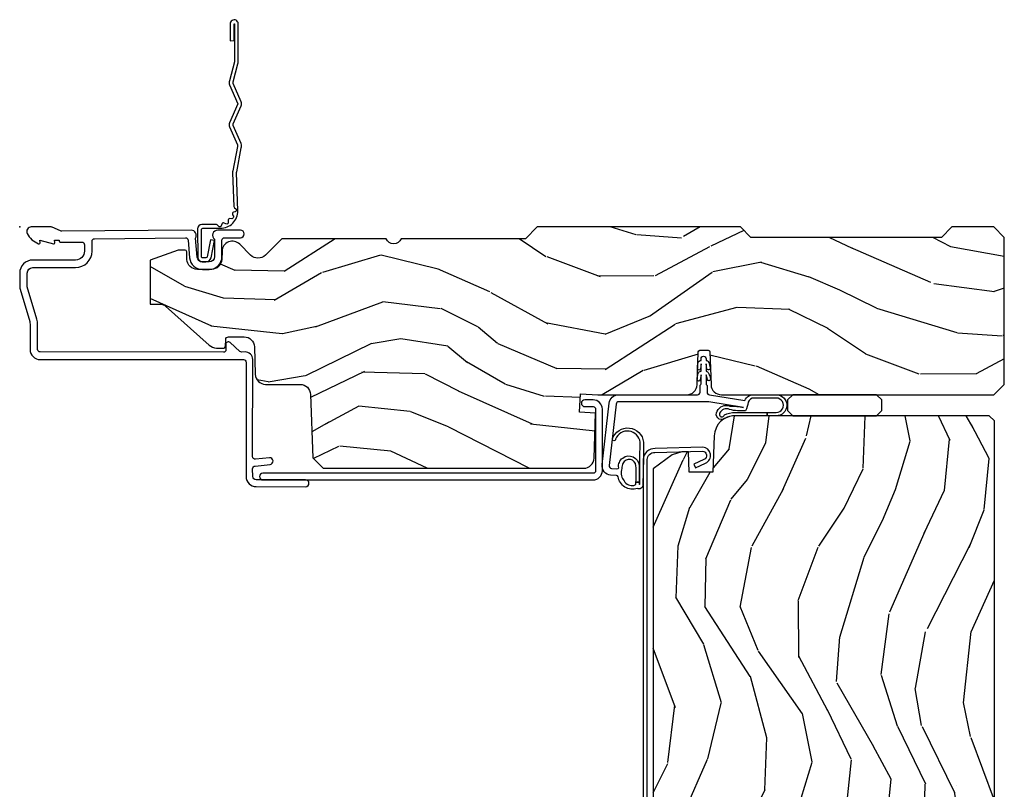
# Model space of a CAD drawing. Units: inches. Extents: x 2 to 172, y 0 to 92.
# Drawn here: x 6 to 12, y 29 to 33 of the extents above; entities that cross this region are included whole.
import ezdxf

# ---------------------------------------------------------------- set-up
doc = ezdxf.new("R2010")
doc.units = ezdxf.units.IN
doc.header["$MEASUREMENT"] = 0
doc.layers.add('ZP-ANNO-NPLT', color=7, linetype='Continuous', plot=False)
for name, color, linetype in [('ZP-SECT-ACCS', 165, 'Continuous'), ('ZP-SECT-ALUM', 63, 'Continuous'), ('ZP-SECT-VINL', 130, 'Continuous'), ('ZP-SECT-WDHA', 11, 'Continuous'), ('ZP-SECT-WOOD', 104, 'Continuous')]:
    doc.layers.add(name, color=color, linetype=linetype)

# ---------------------------------------------------------------- blocks, each defined once
blk = doc.blocks.new('101CS Vin21 LS IF C G2 (Dual .8125 in 3mm IG) F H')
at = {"layer": 'ZP-SECT-WDHA'}
h = blk.add_hatch(dxfattribs=at)
h.set_pattern_fill('WOOD3', color=256, scale=2, angle=163, pattern_type=2)
h.set_pattern_definition([(158.2363999999999, (10.90059362039426, -139.3251436170274), (20.45396798290167, -8.344771374467815), [0.240832, -23.842358]), (174.3099, (10.6769279130576, -139.2358483127747), (-8.235181511295936, 0.4263690944681522), [0.305942, -9.892097999999999]), (208, (10.37249418398534, -139.2055150867156), (-0.5847435903937094, -1.91261010378108), [0.226274, -2.602152]), (209.8476, (10.1727059502756, -139.3117443749142), (-35.54768828883149, -20.50272857977592), [0.438634, -43.42479]), (175.9946, (9.792255577975425, -139.5300503854055), (18.38297247813529, -1.43747674324022), [0.2668339999999986, -26.41649399999991]), (163, (9.526074039141662, -139.5114120275354), (-2.497352921371545, -1.327866102480597), [0.5, -1.5]), (153.5377, (9.047921661160132, -139.365226175174), (8.978306718050995, -4.836323452587554), [0.24331, -11.922214]), (157.2894, (10.74271289984398, -139.8415481852475), (16.6287403265194, -7.175302374271592), [0.200998, -19.898754]), (163, (10.55729938274584, -139.7639477491837), (-2.497352921371545, -1.327866102480597), [0.3, -1.7]), (191.3008, (10.27040795595693, -139.6762362377668), (-24.54716094300748, -5.04349939423971), [0.295296, -29.23435]), (215.125, (9.98083668074537, -139.7341022603738), (10.57415813511433, 7.224071108844607), [0.45607, -22.347438]), (202.2894, (9.607817535375517, -139.9965078951981), (-14.3993751268171, -6.05458602495307), [0.284254, -28.141088]), (169.3402, (9.344803582213558, -140.1043209762324), (-15.88561928555968, 2.765334394382435), [0.362216, -17.748554]), (151.1113000000001, (8.988839001877949, -140.0373193527707), (25.02229161617254, -13.9242548396384), [0.38833, -38.444646]), (156.2902000000001, (10.5614424429159, -140.4344571339445), (-16.62874768410003, 7.175289077572964), [0.3423439999999985, -33.89213999999982]), (166.3665, (10.24799369407737, -140.2967985641003), (-31.18650071420278, 7.44326367411109), [0.340588, -33.718186]), (196.6901, (9.917002642955481, -140.2165182796139), (4.409962367830816, 0.7431255040166713), [0.360556, -6.850548]), (210.4896, (9.571636875222026, -140.3200677193896), (-25.55825994297177, -15.19129255384613), [0.325576, -32.232064]), (177.9314, (9.291080619776693, -140.4852590857818), (-22.79293410148565, 0.6943551067665581), [0.310484, -30.737866]), (163, (8.980799456609986, -140.474051954842), (-2.497352921371545, -1.327866102480597), [0.24, -1.76]), (150.0054, (8.751286315178845, -140.4038827457085), (-16.04400167334359, 9.08790552465111), [0.266834, -26.416494]), (163, (10.40709105130293, -138.8187295430719), (-2.497352921371545, -1.327866102480597), [0, -2]), (26.15239999999995, (10.05161420821645, -139.0237568925385), (-36.87554735843707, -18.00538888531857), [0.438634, -43.42479]), (9.565100000000033, (9.860599832095971, -140.7430339231869), (2.497352076502219, 1.327869099233074), [0.178886, -4.29325]), (351.1301, (10.03699832942789, -140.7133090154655), (12.0603996767767, -1.59585204610721), [0.282842, -13.859292]), (319.8014, (10.31645852928642, -140.7569209025493), (8.393559450670804, -6.748938448303027), [0.152316, -15.07923]), (189.5651, (10.05161420821645, -139.0237568925385), (-2.497352076502219, -1.327869099233074), [0.223606, -4.248530000000001]), (169.7098, (9.83111608655156, -139.0609130271902), (17.79822734718653, -3.350093459302562), [0.342344, -33.89214]), (152.8753, (9.494277601335227, -138.999758837823), (-30.76012413734089, 15.67848221527705), [0.568858, -56.31699200000001]), (152.6952, (10.96491539543328, -139.1147565707156), (-10.89091849633435, 5.421060729349787), [0.2236059999999993, -22.13707199999991]), (178.5241, (10.76622321731031, -139.0121826054381), (22.79293551970828, -0.6943538178398283), [0.37363, -36.989452]), (205.8789, (10.39271633469133, -139.0025592673342), (31.88084594068393, 15.34964888471386), [0.3821, -37.827846]), (197.6952, (10.04893435979378, -139.1693344265622), (-23.21929303946758, -7.540852312839219), [0.316228, -31.306548]), (172.4623, (9.747668216393322, -139.2654526394076), (-10.14779136076372, 1.011111546693653), [0.364966, -11.80056]), (156.4181, (9.385856201963236, -139.2175771110652), (31.34488541092399, -13.76583238823938), [0.52345, -51.82156]), (154.8699, (10.8187295430719, -139.5929089486971), (10.89091361125097, -5.421068605812721), [0.282842, -13.859292]), (174.3099, (10.56265907959116, -139.4727926811362), (-8.235181511295936, 0.4263690944681522), [0.305942, -9.892097999999999]), (205.5104, (10.2582253505189, -139.4424594550771), (26.88614988798455, 12.6938947911933), [0.325576, -32.232064]), (208, (9.964390434048767, -139.5826772922555), (-0.5847435903937094, -1.91261010378108), [0.367696, -2.460732]), (180.354, (9.639734554270461, -139.755299885578), (27.20289793979688, 0.04876202922805017), [0.335262, -33.190848]), (159.6335000000001, (9.304479861890002, -139.7573714156631), (30.01700107381326, -11.26852463519539), [0.3405879999999986, -33.71818599999981]), (145.8973, (8.985183678957043, -139.6388389409381), (-17.37187083675603, 11.58525502309057), [0.27203, -26.930912]), (154.2538, (10.67254369071054, -140.0710613266786), (-12.80351945054413, 6.005821017315293), [0.2630579999999986, -26.04283399999991]), (177.9314, (10.43559932234905, -139.9567924932122), (-22.79293410148565, 0.6943551067665581), [0.310484, -30.737866]), (195.0054, (10.12531815918231, -139.9455853622724), (11.31727641611973, 2.81411421973526), [0.37736, -18.490604]), (212.8991, (9.760826296329611, -140.0432873679537), (28.64036637139408, 18.43175097613515), [0.49679, -49.18218]), (178.9454, (9.343707526626787, -140.3131242297084), (8.235181634652655, -0.4263644116476335), [0.291204, -14.269016]), (156.991, (9.052552458579328, -140.3077645328631), (-18.54135163249375, 7.760042155334046), [0.3821, -37.827846]), (139.8014, (8.700851519502294, -140.1584110948299), (-8.3935594506708, 6.748938448303029), [0.152316, -15.07923]), (153.5377, (10.49712066787689, -140.6448441802564), (8.978306718050995, -4.836323452587554), [0.24331, -11.922214]), (173.008, (10.27930239463467, -140.5364227808844), (-22.20819262847393, 2.606951578708777), [0.345254, -34.1801]), (200.4054, (9.936616475323888, -140.4943946866365), (-30.71134915766888, -11.52445423798902), [0.428018, -42.37385]), (192.0546, (10.12019962451402, -138.7310180316551), (-15.72724097270063, -3.557234008732978), [0.205912, -20.385348]), (173.7843, (9.918827597968402, -138.7740216004013), (32.35598179133584, -3.61806467381598), [0.427552, -42.327566]), (155.8750000000001, (9.493789864086096, -138.7277298648948), (12.80352490518391, -6.005810314090474), [0.4837359999999985, -15.64077999999995])])
edge = h.paths.add_edge_path()
edge.add_line((5.803551157215281, -0.9999999999999716), (5.865551157215208, -0.9379999999999598))
edge.add_line((5.865551157215208, -0.9379999999999598), (5.865551157215208, -0.06249999999997158))
edge.add_line((5.865551157215208, -0.06249999999997158), (5.803051157215208, 2.842170943040401e-14))
edge.add_line((5.803051157215208, 2.842170943040401e-14), (5.553051157215208, 0))
edge.add_line((5.553051157215208, 0), (5.490551157215208, -0.06249999999997158))
edge.add_line((5.490551157215208, -0.06249999999997158), (4.355551157215217, -0.06249999999997158))
edge.add_line((4.355551157215217, -0.06249999999997158), (4.293051157215217, 2.842170943040401e-14))
edge.add_line((4.293051157215217, 2.842170943040401e-14), (3.083551157215197, 2.842170943040401e-14))
edge.add_line((3.083551157215197, 2.842170943040401e-14), (3.013551157215204, -0.06999999999999318))
edge.add_line((3.013551157215204, -0.06999999999999318), (2.271743916803189, -0.06999999999996476))
edge.add_arc((2.227551157215203, -0.0539999999999452), 0.04700000000002299, 199.9028018866869, 340.09719811331314, ccw=False)
edge.add_line((2.183358397627217, -0.06999999999996476), (1.561232398082325, -0.06999999999996476))
edge.add_line((1.561232398082325, -0.06999999999996476), (1.463391777648781, -0.1678406204335374))
edge.add_arc((1.41955115721521, -0.1239999999999668), 0.06200000000000159, 224.9999999999954, 315.00000000000466, ccw=False)
edge.add_line((1.375710536781639, -0.1678406204335374), (1.311041227078846, -0.1031713107307439))
edge.add_arc((1.267200606645275, -0.1470119311643145), 0.06199999999999908, 44.99999999999304, 177.9999999999836)
edge.add_line((1.205238375370101, -0.1448481623687314), (1.203551157215202, -0.1931637687955572))
edge.add_arc((1.141588925940027, -0.1909999999999741), 0.06199999999999097, 270, 357.99999999998687, ccw=False)
edge.add_line((1.141588925940027, -0.2529999999999859), (1.058513388490383, -0.2529999999999859))
edge.add_arc((1.058513388490383, -0.1910000000000025), 0.06199999999999051, 182.0000000000065, 270, ccw=False)
edge.add_line((0.9965511572152081, -0.1931637687955572), (0.9949618164829133, -0.1476510050329409))
edge.add_arc((0.9849679082127238, -0.1479999999999677), 0.009999999999998652, 2.000000000030806, 90)
edge.add_line((0.9849679082127238, -0.1379999999999768), (0.9435511572151825, -0.1379999999999768))
edge.add_line((0.9435511572151825, -0.1379999999999768), (0.7765511572152093, -0.19878302912241))
edge.add_line((0.7765511572152093, -0.19878302912241), (0.7765511572152093, -0.4599999999999795))
edge.add_line((0.7765511572152093, -0.4599999999999795), (0.8391541875955397, -0.4599999999999795))
edge.add_arc((0.8391541875955397, -0.5019999999999811), 0.04200000000000514, 45.00000000000341, 90, ccw=False)
edge.add_line((0.8688526724053816, -0.4723015151901393), (1.128391777648773, -0.7035550668652277))
edge.add_arc((1.172232398082343, -0.65971444643165), 0.0620000000000041, 224.9999999999977, 270)
edge.add_line((1.172232398082343, -0.7217144464316618), (1.216093810746571, -0.7217144464316618))
edge.add_arc((1.216093810746571, -0.7117144464316709), 0.009999999999994458, 270, 357.9999999999692)
edge.add_line((1.226087719016761, -0.7120634413986977), (1.227551157215203, -0.6701560544844369))
edge.add_arc((1.243541410447506, -0.6707144464317025), 0.01599999999999769, 90, 177.9999999999845, ccw=False)
edge.add_line((1.243541410447506, -0.654714446431683), (1.336588925940021, -0.6547144464316546))
edge.add_arc((1.336588925940021, -0.7167144464316664), 0.06200000000000117, 1.999999999990223, 90, ccw=False)
edge.add_line((1.398551157215195, -0.7145506776361117), (1.403276898961309, -0.8781637687955239))
edge.add_arc((1.465239130236483, -0.8759999999999764), 0.06199999999999023, 181.9999999999934, 270)
edge.add_line((1.465239130236483, -0.9379999999999882), (1.670588925940024, -0.9379999999999882))
edge.add_arc((1.670588925940024, -0.9999999999999716), 0.06199999999999051, 2.000000000006594, 90, ccw=False)
edge.add_line((1.732551157215198, -0.9978362312044169), (1.745756927015464, -1.375999999999976))
edge.add_line((1.745756927015464, -1.375999999999976), (1.807756927015447, -1.437999999999988))
edge.add_line((1.807756927015447, -1.437999999999988), (3.359720176661995, -1.437999999999988))
edge.add_arc((3.359720176661966, -1.37600000000009), 0.06199999999991235, 270.0000000000263, 358.0000000000113)
edge.add_line((3.421682407937084, -1.378163768795616), (3.431064672610319, -1.109490861245405))
edge.add_line((3.431064672610319, -1.109490861245405), (3.335551157215207, -1.104485210012029))
edge.add_line((3.335551157215207, -1.104485210012029), (3.341308112401919, -0.994635961189033))
edge.add_line((3.341308112401919, -0.994635961189033), (3.443660070151964, -0.9999999999999716))
edge.add_line((3.443660070151964, -0.9999999999999716), (3.973761469783994, -1))
edge.add_arc((3.973761469783966, -0.9379999999999882), 0.06200000000000827, 270.0000000000263, 358.0000000000305)
edge.add_line((4.035723701059169, -0.9401637687955144), (4.0425511572152, -0.7446510050329493))
edge.add_arc((4.05254506548539, -0.7449999999999761), 0.009999999999998156, 90, 178.0000000000506, ccw=False)
edge.add_line((4.05254506548539, -0.7349999999999568), (4.101557248945028, -0.7349999999999568))
edge.add_arc((4.101557248945028, -0.7449999999999761), 0.01000000000000867, 1.999999999949523, 90, ccw=False)
edge.add_line((4.111551157215217, -0.7446510050329493), (4.118378613371249, -0.9401637687955429))
edge.add_arc((4.180340844646423, -0.9380000000000166), 0.06199999999998985, 181.9999999999836, 270)
edge.add_line((4.180340844646423, -1), (5.803551157215281, -0.9999999999999716))
h = blk.add_hatch(dxfattribs=at)
h.set_pattern_fill('WOOD3', color=256, scale=2, angle=73, pattern_type=2)
h.set_pattern_definition([(68.23640000000003, (17.67485638297256, -134.8907378961574), (-8.34477137446781, -20.45396798290167), [0.240832, -23.842358]), (84.3099, (17.76415168722531, -134.6670721888207), (0.42636909446815, 8.235181511295936), [0.305942, -9.892097999999999]), (118, (17.79448491328435, -134.3626384597484), (-1.91261010378108, 0.5847435903937088), [0.226274, -2.602152]), (119.8476, (17.68825562508584, -134.1628502260387), (-20.50272857977592, 35.54768828883149), [0.4386339999999986, -43.42478999999982]), (85.9946, (17.4699496145945, -133.7823998537385), (-1.437476743240215, -18.38297247813529), [0.2668339999999986, -26.41649399999991]), (73, (17.48858797246464, -133.5162183149048), (-1.327866102480597, 2.497352921371545), [0.5, -1.5]), (63.53769999999998, (17.63477382482603, -133.0380659369233), (-4.836323452587552, -8.978306718050995), [0.24331, -11.922214]), (67.28939999999999, (17.15845181475254, -134.7328571756071), (-7.175302374271586, -16.6287403265194), [0.200998, -19.898754]), (73, (17.23605225081633, -134.547443658509), (-1.327866102480597, 2.497352921371545), [0.3, -1.7]), (101.3008, (17.32376376223317, -134.2605522317201), (-5.043499394239715, 24.54716094300748), [0.295296, -29.23435]), (125.125, (17.26589773962621, -133.9709809565085), (7.224071108844608, -10.57415813511433), [0.45607, -22.347438]), (112.2894, (17.00349210480192, -133.5979618111386), (-6.054586024953074, 14.3993751268171), [0.2842539999999986, -28.14108799999991]), (79.3402, (16.89567902376757, -133.3349478579767), (2.76533439438243, 15.88561928555968), [0.362216, -17.748554]), (61.11129999999999, (16.96268064722926, -132.9789832776411), (-13.92425483963839, -25.02229161617255), [0.38833, -38.444646]), (66.29019999999998, (16.56554286605547, -134.551586718679), (7.17528907757296, 16.62874768410003), [0.342344, -33.89214]), (76.3665, (16.7032014358997, -134.2381379698405), (7.443263674111081, 31.18650071420278), [0.340588, -33.718186]), (106.6901, (16.78348172038613, -133.9071469187186), (0.7431255040166724, -4.409962367830815), [0.360556, -6.850548]), (120.4896, (16.67993228061039, -133.5617811509852), (-15.19129255384614, 25.55825994297176), [0.325576, -32.232064]), (87.93140000000001, (16.51474091421824, -133.2812248955398), (0.6943551067665528, 22.79293410148564), [0.310484, -30.737866]), (73, (16.52594804515803, -132.9709437323731), (-1.327866102480597, 2.497352921371545), [0.24, -1.76]), (60.00539999999998, (16.59611725429147, -132.7414305909419), (9.087905524651106, 16.04400167334359), [0.266834, -26.416494]), (73, (18.18127045692813, -134.397235327066), (-1.327866102480597, 2.497352921371545), [0, -2]), (296.1524000000001, (17.97624310746153, -134.0417584839796), (-18.00538888531858, 36.87554735843706), [0.438634, -43.42479]), (279.5651, (16.25696607681311, -133.8507441078591), (1.327869099233074, -2.497352076502219), [0.1788859999999993, -4.293249999999976]), (261.1301, (16.28669098453452, -134.027142605191), (-1.595852046107206, -12.0603996767767), [0.282842, -13.859292]), (229.8014, (16.24307909745067, -134.3066028050496), (-6.748938448303024, -8.393559450670804), [0.152316, -15.07923]), (99.56509999999996, (17.97624310746153, -134.0417584839796), (-1.327869099233074, 2.497352076502219), [0.2236059999999999, -4.248529999999999]), (79.7098, (17.93908697280983, -133.8212603623147), (-3.350093459302556, -17.79822734718652), [0.342344, -33.89214]), (62.87529999999996, (18.00024116217702, -133.4844218770984), (15.67848221527704, 30.76012413734089), [0.568858, -56.31699200000001]), (62.69520000000001, (17.8852434292844, -134.9550596711964), (5.421060729349783, 10.89091849633435), [0.223606, -22.137072]), (88.5241, (17.98781739456194, -134.7563674930734), (-0.6943538178398221, -22.79293551970828), [0.37363, -36.989452]), (115.8789, (17.99744073266584, -134.3828606104545), (15.34964888471387, -31.88084594068392), [0.3821, -37.827846]), (107.6952, (17.83066557343784, -134.0390786355569), (-7.540852312839225, 23.21929303946757), [0.316228, -31.306548]), (82.4623, (17.73454736059239, -133.7378124921564), (1.01111154669365, 10.14779136076372), [0.364966, -11.80056]), (66.41809999999998, (17.78242288893478, -133.3760004777264), (-13.76583238823937, -31.34488541092399), [0.52345, -51.82156]), (64.86989999999992, (17.40709105130293, -134.808873818835), (-5.421068605812717, -10.89091361125097), [0.282842, -13.859292]), (84.3099, (17.52720731886382, -134.5528033553543), (0.42636909446815, 8.235181511295936), [0.305942, -9.892097999999999]), (115.5104, (17.55754054492286, -134.248369626282), (12.69389479119331, -26.88614988798455), [0.325576, -32.232064]), (118, (17.41732270774446, -133.9545347098119), (-1.91261010378108, 0.5847435903937088), [0.367696, -2.460732]), (90.35399999999969, (17.24470011442196, -133.6298788300336), (0.04876202922805728, -27.20289793979688), [0.335262, -33.190848]), (69.63350000000003, (17.2426285843369, -133.2946241376532), (-11.26852463519538, -30.01700107381327), [0.340588, -33.718186]), (55.89729999999997, (17.36116105906194, -132.9753279547202), (11.58525502309056, 17.37187083675603), [0.27203, -26.930912]), (64.2538, (16.9289386733214, -134.6626879664736), (6.005821017315288, 12.80351945054413), [0.263058, -26.042834]), (87.93140000000001, (17.04320750678784, -134.4257435981121), (0.6943551067665528, 22.79293410148564), [0.310484, -30.737866]), (105.0054, (17.05441463772763, -134.1154624349455), (2.814114219735262, -11.31727641611973), [0.37736, -18.490604]), (122.8991, (16.95671263204628, -133.7509705720927), (18.43175097613515, -28.64036637139408), [0.49679, -49.18218]), (88.94539999999999, (16.68687577029164, -133.3338518023899), (-0.4263644116476313, -8.235181634652655), [0.291204, -14.269016]), (66.99100000000001, (16.69223546713692, -133.0426967343425), (7.760042155334039, 18.54135163249375), [0.3821, -37.827846]), (49.80139999999996, (16.84158890517006, -132.6909957952654), (6.748938448303026, 8.393559450670802), [0.152316, -15.07923]), (63.53769999999998, (16.35515581974357, -134.48726494364), (-4.836323452587552, -8.978306718050995), [0.24331, -11.922214]), (83.00800000000001, (16.46357721911556, -134.2694466703978), (2.606951578708771, 22.20819262847393), [0.345254, -34.1801]), (110.4054, (16.5056053133635, -133.926760751087), (-11.52445423798903, 30.71134915766887), [0.428018, -42.37385]), (102.0546, (18.26898196834492, -134.1103439002771), (-3.557234008732982, 15.72724097270063), [0.205912, -20.385348]), (83.7843, (18.22597839959872, -133.9089718737315), (-3.618064673815971, -32.35598179133584), [0.4275519999999986, -42.32756599999981]), (65.87499999999999, (18.2722701351052, -133.4839341398492), (-6.00581031409047, -12.80352490518391), [0.4837359999999999, -15.64078])])
h.paths.add_polyline_path([(5.806551157213562, -1.155999999999977), (5.775551157213556, -1.124999999999972), (4.26203055338317, -1.124999999999972, 0.4040262258351431), (4.137106700005774, -1.245637562912151), (4.129551157213541, -1.461999999999961), (3.988551157213521, -1.461999999999961), (3.984345134015172, -1.341555254376885), (3.9342631558157, -1.343342774288999), (3.886551157213518, -1.358845342381471), (3.773551157213547, -1.440944648046099), (3.773551157213547, -4.323047606226055), (3.867190572148388, -4.485235830484186), (4.092278555919052, -4.485235830484214), (4.106278555919118, -4.499235830484309), (4.221332754893666, -4.499235830484338, 0.4040262258352166), (4.237323008125969, -4.483794222431584), (4.239049646830068, -4.43434975917296, -0.5687305855942336), (4.236808394479993, -4.424127733361473), (4.239651764995017, -4.417107350895293), (4.244280829946149, -4.28454827449201), (4.26727418262351, -4.264560457951603), (4.319222066711177, -4.264560457951603), (4.339945753811435, -4.285284145051833), (4.342663192734676, -4.363101414340946), (4.345565807292132, -4.37026807244456, -0.3649914640920903), (4.343170104702295, -4.377617473838313), (4.34821613180037, -4.522116783894717, 0.4040262258353871), (4.380196638264977, -4.553000000000281), (4.931677844113892, -4.553000000000338, 0.4040262293899271), (4.963658350592283, -4.522116783503776), (4.9711947658989, -4.306302010303028, -0.4040262293898946), (4.991182582447806, -4.286999999992759), (5.068935717772149, -4.286999999992759, -0.4040262258348659), (5.088923534312414, -4.306302010058573), (5.0965029820415, -4.523348994967392, 0.4040262258348009), (5.106496890311689, -4.533000000000357), (5.333613484026699, -4.533000000000413, 0.404026225834866), (5.34360739229686, -4.523348994967478), (5.351186840026003, -4.306302010058744, -0.4040262258347914), (5.371174656566382, -4.286999999992815), (5.448927791890583, -4.286999999992815, -0.4040262658110838), (5.468915605777624, -4.306302010151398), (5.476451994077564, -4.522116784930915, 0.4040262658110252), (5.508432495070451, -4.553000000000395), (5.775551157397132, -4.553000000000452), (5.806551157213562, -4.522000000184022)])
at = {"layer": 'ZP-ANNO-NPLT'}
blk.add_point((0, 0), dxfattribs=at)
at = {"layer": 'ZP-SECT-ALUM', "flags": 128}
for points in [[(1.219999999999999, -0.06399999999996453), (1.315500000000014, -0.06399999999999295, 1), (1.315500000000014, -0.01899999999997704), (1.180000000000007, -0.01899999999997704, 0.699052197808712), (1.159999999999997, -0.07368543856460974), (1.160000000000025, -0.1769999999999641, -0.4142135623730949), (1.129000000000019, -0.20799999999997), (1.088176526631742, -0.20799999999997, -0.3888787318530328), (1.057294490990898, -0.179701828025145), (1.047372572803937, -0.06629378420444709, 0.5873362622314464), (1.021000000000015, -0.01899999999997704), (0.2504092751525491, -0.02500000000003411, -0.1053572404191309), (0.2438868617065282, -0.02361020611903086), (0.19411313829346, -0.001389793881003243, 0.105357240419126), (0.1875907248474675, 0), (0.06900000000001683, 0, 0.5602055028645834), (0.04494949289460237, -0.03927082344316091, 0.1875261658577898), (0.112550330234086, -0.09955737127495468, 0.5801720142766194), (0.1218936542711049, -0.09178446275629426), (0.1194630815725759, -0.07799999999997453), (0.2011988260668431, -0.09976430132846303, 0.5481110662885297), (0.2098936542710987, -0.09178446275629426), (0.2074630815725698, -0.07800000000000296), (0.2350000000000136, -0.07799999999997453), (0.2350000000000136, -0.08300527610214203, 0.4142135623730872), (0.2420000000000186, -0.09000527610214704), (0.3700000000000045, -0.09000527610214704, -0.4142135623730829), (0.3859999999999957, -0.1060052761021382), (0.3859999999999957, -0.143999999999977, -0.4142135623730949), (0.3329999999999984, -0.1970000000000027), (0.07800000000000296, -0.1970000000000027, 0.414213562373099), (0, -0.2749999999999773), (2.842170943040401e-14, -0.357405590276727, 0.07288201792566641), (0.001892089726766244, -0.3703171382812798), (0.05947721369767578, -0.5625771489583258, -0.07288201792566615), (0.06200000000001182, -0.5797925462977105), (0.0619999999999834, -0.7302200261183032, 0.4180014854047192), (0.1227749046439897, -0.7902150219329087), (1.333254547072414, -0.7902150219329087, -0.4142135623730948), (1.348447022187059, -0.805020044725552), (1.348447022187059, -1.487925300012989, 0.4142135623730935), (1.409216922645669, -1.547145391183562), (1.70348022837905, -1.547998331938174, 1), (1.702963625283047, -1.50800166806178), (1.408700319549638, -1.507148727307168, -0.4142135623731867), (1.388443686063454, -1.487408696916987), (1.387845221255759, -1.441074100902597, -0.3888787318530622), (1.40224365632119, -1.424947683836791), (1.491273110088628, -1.415998585084481, 1), (1.487272533875796, -1.376199145516011), (1.404510679706817, -1.384518235149159, -0.4400105308918184), (1.38691178367111, -1.368805100560166), (1.388249959902453, -0.7895046926758766, 0.4142135623731112), (1.342672534558488, -0.7450896242979468), (1.322507682470302, -0.7453500766459626, -0.1886808286207115), (1.312276997213928, -0.7414985000744991), (1.253110741921972, -0.6882249645236698, 0.654007821741649), (1.228075033872955, -0.6995658630668231), (1.228488316349768, -0.7315631941679328, -0.4142135623731233), (1.213683293557125, -0.7467556692826065), (0.1221937261609867, -0.7452187750719759, -0.4180014854046655), (0.1069999999999993, -0.7302200261183316), (0.1069999999999993, -0.5797925462976536, 0.07288201792566687), (0.1025851239709255, -0.5496656009537446), (0.04500000000001592, -0.3574055902766986), (0.04500000000001592, -0.2749999999999773, -0.414213562373095), (0.07800000000000296, -0.2419999999999902), (0.3329999999999984, -0.2419999999999902, 0.4142135623730911), (0.4310000000000116, -0.143999999999977), (0.4309999999999832, -0.08500000000003638, -0.4142135623730958), (0.445999999999998, -0.0700000000000216), (0.988255032389759, -0.06399999999996453, -0.3888787318530059), (1.003197952861143, -0.0776926638587554), (1.012465729576775, -0.1836238364487599, 0.3888787318530844), (1.088176526631742, -0.2529999999999859), (1.129000000000019, -0.2529999999999859, 0.4142135623730951), (1.205000000000013, -0.1769999999999641), (1.205000000000013, -0.07899999999997931, -0.414213562373095)], [(3.471064672610339, -1.452999999999975), (3.471064672610339, -1.085999999999984, 0.4142135623730951), (3.416064672610332, -1.030999999999977), (3.366064672610321, -1.030999999999977, 1), (3.366064672610321, -1.070999999999998), (3.416064672610332, -1.07099999999997, -0.4142135623731055), (3.431064672610319, -1.085999999999984), (3.431064672610347, -1.452999999999975, -0.4142135623731178), (3.416064672610332, -1.467999999999989), (1.449064672610348, -1.467999999999989, 1), (1.449064672610348, -1.507999999999981), (3.416064672610332, -1.507999999999981, 0.4142135623730947)], [(3.768449040313953, -5.217785346015233), (4.058534302162911, -5.325516188846422, 0.5345111359507985), (4.129051157213524, -5.278398332688369), (4.129051157213553, -5.152398332688335), (4.105551157213512, -5.152398332688364), (4.10555115721354, -5.278398332688369, -0.5345111359508669), (4.067527362823512, -5.303805019832424), (3.777442100974554, -5.196074177001208, -0.3033466836073435), (3.73855115721355, -5.137869766453008), (3.73855115721355, -1.386013541494975, -0.4400105308918049), (3.783668120537556, -1.3446714615242), (4.067360784396385, -1.335616693631493, -0.7707990094367821), (4.076040528143949, -1.386129826809196), (4.016305866011123, -1.413352480708454), (4.026051157213516, -1.434736570574074), (4.08578581934637, -1.407513916674816, 0.7707990094367145), (4.069408944350954, -1.312206118226356), (3.785716280492124, -1.321260886119035, 0.4400105308917935), (3.715051157213566, -1.386013541494975), (3.715051157213537, -5.137869766453008, 0.3033466836073431)]]:
    blk.add_lwpolyline(points, format="xyb", close=True, dxfattribs=at)
at = {"layer": 'ZP-SECT-VINL'}
blk.add_lwpolyline([(3.511259190799962, -1.421518937250312, 0.4219024440430692), (3.525761848640428, -1.439269303842991), (3.55794429322188, -1.442084902839952, 0.346569951032922), (3.568296820677091, -1.435302768262659, -1.041177375918814), (3.690377691522562, -1.422071435245044, -0.001625256357993866), (3.690580626162221, -1.521284536494534), (3.670506476121494, -1.521284536494534, 0.05369539510618352), (3.670803134364823, -1.423823670603355, 0.7997245192911019), (3.593875989446559, -1.409222143928702, 0.125080410147678), (3.586716999279389, -1.440063908395842, 0.2276084426611232), (3.595944485024432, -1.505951814300943, 0.3243324929380423), (3.652801441641051, -1.541637391598897, 0.3525126651547286), (3.669837672897648, -1.532268464292542), (3.670506476121494, -1.521284536494534), (3.690580626162221, -1.521284536494534), (3.689917559675342, -1.532174248381125, 1.179780962353143), (3.694557653684646, -1.53071320652748), (3.693332208825771, -1.381234700195137), (3.696418126891771, -1.283542550753708, 0.7786898382660965), (3.549645709508155, -1.26458990246752, -1.130147555107098), (3.531778029959327, -1.262904914510813, -0.803816143873212), (3.716381125035852, -1.282326530568326), (3.715209056629126, -1.377937583100703), (3.712552572989798, -1.53743219369224, -0.5750242602712761), (3.679082200289869, -1.558852368860926, -0.4583496397074197), (3.564639944738275, -1.48880037815826, 0.2968535852697062), (3.556048680600981, -1.482071851722139), (3.520282546642164, -1.478942720538726, -0.4219024440434488), (3.469523244200246, -1.416816437464263), (3.511254327869977, -1.05054741681522, -0.3813629927122556), (3.567887923643553, -1), (4.037804636420191, -1, 0.4142135623730911), (4.052804636420177, -0.9850000000000136), (4.052804636420177, -0.9449999999999932, -0.2982166266991477), (4.055804636420163, -0.9404174243050534, 0.2982166266991507), (4.058804636420206, -0.9358348486101136), (4.058804636420206, -0.8806408471706959), (4.054391076041298, -0.9105043070696297, -0.9999999999999999), (4.035595239149387, -0.9077264453860039, -0.04541228404096189), (4.042255475818052, -0.8734100502917386, -0.3045955100486373), (4.058804636420206, -0.8600000000000136), (4.058804636420206, -0.8156408471706982), (4.05603989875263, -0.8455464667852368, -0.9999999999999999), (4.037256708732144, -0.8426843394898071, -0.0554960224018576), (4.042288070140927, -0.8083359051119601, -0.302813671190622), (4.058804636420206, -0.7950000000000159), (4.058804636420206, -0.785000000000025, -1), (4.088804636420178, -0.785000000000025), (4.088804636420178, -0.7950000000000159, -0.2682118936829638), (4.104635854691395, -0.8069499514637641), (4.112531182381559, -0.8400237719608015, -1.025509096261036), (4.093754309423645, -0.8453498277955589), (4.088804636420178, -0.8156408471706982), (4.088804636420178, -0.8600000000000136, -0.2466199646157602), (4.1041638824411, -0.8711407049715376, -0.08089948468531959), (4.115098182197897, -0.9075618232832028, -0.8924921851262129), (4.097400209692609, -0.9095790895582354), (4.088804636420178, -0.8806408471706959), (4.088804636420178, -0.9358348486101136, 0.2982166266991656), (4.091804636420164, -0.9404174243050534, -0.2982166266991646), (4.094804636420207, -0.9449999999999932), (4.094804636420207, -0.9850000000000136, 0.4142135623730972), (4.109804636420193, -1), (4.319913395713428, -1.033956157392026, -0.3244149271409098), (4.374304636420192, -0.9999394411474896), (4.5110914427203, -1.00006055885251, -0.9726565041744177), (4.506723352345972, -1.125438614444136), (4.453202233068254, -1.125438614444136), (4.452617246567826, -1.105441969546717), (4.506801025258113, -1.105438612993083, 1.007623737510871), (4.506771388195688, -1.019822989683178), (4.374304636423773, -1.019903078247978, 0.3302834883288961), (4.339579181993287, -1.043941036672095, -0.09689748257904192), (4.324686902731443, -1.09537450453945, -0.09334690127123146), (4.228662064585734, -1.087946225285179, 0.4254414365958075), (4.169850846975237, -1.109198732020104, 1.135919471599144), (4.198055236168443, -1.120425271142494, -0.1122925978300107), (4.262030553384704, -1.105026339278652), (4.452617246567826, -1.105441969546717), (4.453202233068254, -1.125438614444136), (4.262030553384761, -1.124999999999972, 0.1330135470801798), (4.198952242247465, -1.14208277864924, -0.8428290892262968), (4.155473789430811, -1.098281021069027, -0.4098874508297706), (4.2309145645564, -1.067986666775823, -0.04595565435593693), (4.312528264745112, -1.075301771918589), (4.106083078874605, -1.042000000000087), (3.567887923643553, -1.04200000000003, 0.3813629927122522), (3.552984345808369, -1.055301951793524)], format="xyb", close=True, dxfattribs=at)
blk.add_lwpolyline([(4.604776480457076, -1.124999999999972), (5.104776480457076, -1.124999999999972), (5.135776480457025, -1.093999999999994), (5.135776480457025, -1.031000000000006), (5.104776480457076, -1), (4.604776480457076, -1), (4.573776480457013, -1.03100000000012), (4.573776480457013, -1.093999999999994)], close=True, dxfattribs=at)
at = {"layer": 'ZP-SECT-WOOD', "flags": 128}
blk.add_lwpolyline([(5.803551157215281, -0.9999999999999716), (5.865551157215208, -0.9379999999999598), (5.865551157215208, -0.06249999999997158), (5.803051157215208, 2.842170943040401e-14), (5.553051157215208, 0), (5.490551157215208, -0.06249999999997158), (4.355551157215217, -0.06249999999997158), (4.293051157215217, 2.842170943040401e-14), (3.083551157215197, 2.842170943040401e-14), (3.013551157215204, -0.06999999999999318), (2.271743916803189, -0.06999999999996476, -0.7014723744119872), (2.183358397627217, -0.06999999999996476), (1.561232398082325, -0.06999999999996476), (1.463391777648781, -0.1678406204335374, -0.4142135623731455), (1.375710536781639, -0.1678406204335374), (1.311041227078846, -0.1031713107307439, 0.6556287290969474), (1.205238375370101, -0.1448481623687314), (1.203551157215202, -0.1931637687955572, -0.4040262258350708), (1.141588925940027, -0.2529999999999859), (1.058513388490383, -0.2529999999999859, -0.4040262258351139), (0.9965511572152081, -0.1931637687955572), (0.9949618164829133, -0.1476510050329409, 0.4040262258350961), (0.9849679082127238, -0.1379999999999768), (0.9435511572151825, -0.1379999999999768), (0.7765511572152093, -0.19878302912241), (0.7765511572152093, -0.4599999999999795), (0.8391541875955397, -0.4599999999999795, -0.1989123673796648), (0.8688526724053816, -0.4723015151901393), (1.128391777648773, -0.7035550668652206, 0.1989123673796664), (1.172232398082343, -0.7217144464316618), (1.216093810746571, -0.7217144464316618, 0.4040262258350844), (1.226087719016761, -0.7120634413986977), (1.227551157215203, -0.6701560544844369, -0.4040262258351061), (1.243541410447506, -0.654714446431683), (1.336588925940021, -0.6547144464316546, -0.404026225835154), (1.398551157215195, -0.7145506776361117), (1.403276898961309, -0.878163768795531, 0.4040262258351383), (1.465239130236483, -0.9379999999999882), (1.670588925940024, -0.9379999999999882, -0.4040262258351288), (1.732551157215198, -0.9978362312044169), (1.745756927015464, -1.375999999999976), (1.807756927015447, -1.437999999999988), (3.359720176661995, -1.437999999999988, 0.4040262258351611), (3.421682407937084, -1.378163768795616), (3.431064672610319, -1.109490861245405), (3.335551157215207, -1.104485210012029), (3.341308112401919, -0.994635961189033), (3.443660070151964, -0.9999999999999716), (3.973761469783994, -1, 0.4040262258352235), (4.035723701059169, -0.9401637687955144), (4.0425511572152, -0.7446510050329493, -0.4040262258351809), (4.05254506548539, -0.7349999999999568), (4.101557248945028, -0.7349999999999568, -0.404026225835213), (4.111551157215217, -0.7446510050329493), (4.118378613371249, -0.9401637687955429, 0.4040262258352232), (4.180340844646423, -1)], format="xyb", close=True, dxfattribs=at)
at = {"layer": 'ZP-SECT-WOOD'}
blk.add_lwpolyline([(5.806551157213562, -4.522000000184022), (5.806551157213562, -1.155999999999977), (5.775551157213556, -1.124999999999972), (4.26203055338317, -1.124999999999972, 0.4040262258351545), (4.137106700005774, -1.245637562912179), (4.129551157213541, -1.461999999999961), (3.988551157213521, -1.461999999999961), (3.984290823335584, -1.339999999999975), (3.944551157213539, -1.339999999999975), (3.886551157213518, -1.358845342381471), (3.773551157213547, -1.440944648046099), (3.773551157213547, -4.323047606226055)], format="xyb", dxfattribs=at)
blk = doc.blocks.new('112FCD - 42G7 Foldout Blue Fin HDr')
at = {"layer": 'ZP-ANNO-NPLT'}
blk.add_point((0, 0), dxfattribs=at)
at = {"layer": 'ZP-SECT-ACCS'}
blk.add_lwpolyline([(1.291899459228119, 0.3237062745886874, -0.08026477305532967), (1.292713567289724, 0.3287449932782067), (1.319822016214715, 0.4718045562444217, 0.1615704533000932), (1.319822016223583, 0.4966832298093209), (1.271798092948501, 0.6042051741736998, -0.1615704533001526), (1.271798092948615, 0.614282611567063), (1.319822016218126, 0.7218045559357336, 0.1615704533000934), (1.319822016227107, 0.7466832295006327), (1.271798092952025, 0.8542051741736998, -0.1615704533001683), (1.271798092952139, 0.864282611567063), (1.300300048736716, 0.9718045562037787, 0.09588515595080674), (1.302233984888147, 0.9866912993722963), (1.302233984888147, 1.211730924466053, 1.001822893294183), (1.254331784812706, 1.208669619869937), (1.254092949801105, 1.109243892746264), (1.277542338987331, 1.110785368270768), (1.277781173998932, 1.210211095394442, -1.000001092557772), (1.278779020347287, 1.210276690097601), (1.279667630012199, 0.984243892818597), (1.249493814168517, 0.8716832295240806, 0.1615704531591201), (1.249493814166357, 0.8468045559797872), (1.299189597493267, 0.7342438926202703), (1.249493814171927, 0.6216832293403627, 0.1615704533000896), (1.249493814162946, 0.5968045557754635), (1.297517737438028, 0.4892826113181457, -0.1615704533001815), (1.297517737437914, 0.4792051739247825), (1.269934729380481, 0.3347153656176545, 0.08026477302403139), (1.267899459228119, 0.3221185688986452), (1.276025641264695, 0.1227633570440716, 0.2172493365759632), (1.279665603145062, 0.1150185480861623), (1.287631578744069, 0.1082036678498852, -0.5855599422155324), (1.2843398407894, 0.09086167467236095), (1.274123514707682, 0.08753293346409663, 0.4605097357481115), (1.268237761906889, 0.07332346922753885), (1.273027581764936, 0.06390384921891012, -0.6036618419643542), (1.262847005532635, 0.04920589315766932), (1.252637410294923, 0.0499758931055041, 0.4605097357324635), (1.241773726028597, 0.03894932019755259), (1.24258244121755, 0.02856486117956791, -0.5855599423039615), (1.227992190013069, 0.01862983043132971), (1.218414381080706, 0.02350008840135587, 0.4605097357400129), (1.204110226807003, 0.01732371994867066), (1.200931153762198, 0.007566744313884044, -0.585559942305764), (1.183649547632783, 0.003971420160716832), (1.176511006838197, 0.01231572553520976, 0.2159645946919557), (1.169307152493545, 0.01557950550525078), (1.084946021479411, 0.01546588923945791, 0.4142135623720373), (1.058565750459692, -0.01095535420382276), (1.060313544070283, -0.1804877326883911, 0.4141699716873529), (1.087577135829434, -0.2077227771637808), (1.108335842735386, -0.2077066690172273, 0.3300162725305506), (1.140176594976452, -0.1840838412381629), (1.159999999999968, -0.08142072862523264), (1.136958335594784, -0.07673885041990047), (1.117578730774113, -0.1772178192151443, -0.3300162725321485), (1.108317515935966, -0.1840887650235175), (1.087558809029957, -0.184104873170071, -0.3902962473333499), (1.083813544070296, -0.180487732688249), (1.08218841095173, -0.01706676771483018, -0.4142135623754232), (1.091203012286584, -0.008038165384171236), (1.194995586837067, -0.008052312421206409, 0.4142135623731925), (1.299788465394599, 0.09674312224600357)], format="xyb", close=True, dxfattribs=at)

msp = doc.modelspace()

# ---------------------------------------------------------------- block references
for name in ['112FCD - 42G7 Foldout Blue Fin HDr', '101CS Vin21 LS IF C G2 (Dual .8125 in 3mm IG) F H']:
    msp.add_blockref(name, (6.000000000000007, 32.00000000000001))

doc.saveas('drawing.dxf')
